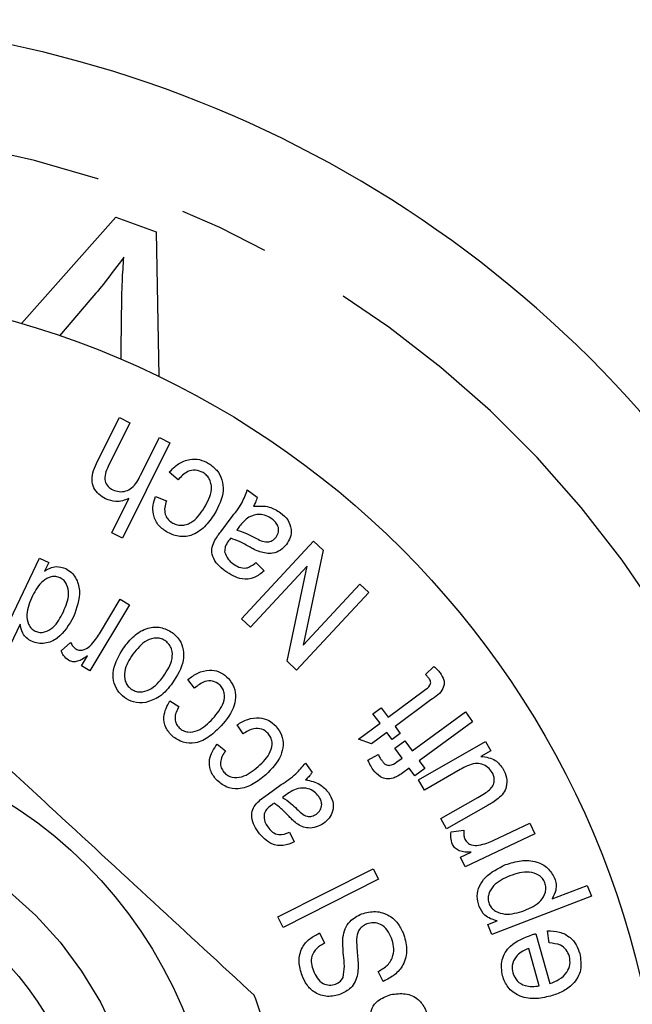
# Model space of a CAD drawing. Extents: x 160 to 247, y 85 to 278.
# Drawn here: x 206 to 215, y 113 to 127 of the extents above; entities that cross this region are included whole.
import ezdxf

# ---------------------------------------------------------------- set-up
doc = ezdxf.new("R2010")
doc.units = 0
doc.linetypes.add('PHANTOM', pattern=[12.7, 6.35, -1.27, 1.27, -1.27, 1.27, -1.27])
doc.layers.get('0').update_dxf_attribs({"linetype": 'CONTINUOUS'})

msp = doc.modelspace()

# ---------------------------------------------------------------- linework, layer by layer
at = {"color": 7, "linetype": 'CONTINUOUS'}
for p, q in [((206.221, 122.687), (207.539, 124.177)), ((207.539, 124.177), (208.105, 123.969)), ((208.105, 123.969), (208.143, 121.947)), ((207.178, 123.015), (206.754, 122.518)), ((207.617, 122.186), (207.622, 122.851)), ((207.286, 120.76), (207.591, 121.373)), ((207.739, 121.3), (207.433, 120.687)), ((207.591, 121.373), (207.739, 121.3)), ((208.298, 121.02), (207.632, 119.685)), ((207.887, 120.565), (208.151, 121.094)), ((208.151, 121.094), (208.298, 121.02)), ((208.414, 120.502), (208.288, 120.606)), ((209.381, 120.359), (209.519, 120.256)), ((207.485, 119.758), (207.724, 120.238)), ((208.097, 120.266), (208.248, 120.206)), ((209.009, 119.774), (209.154, 119.968)), ((207.632, 119.685), (207.485, 119.758)), ((209.274, 119.851), (209.235, 119.798)), ((209.3, 118.554), (210.31, 119.641)), ((210.31, 119.641), (210.443, 119.518)), ((210.443, 119.518), (210.162, 118.186)), ((205.834, 118.067), (206.473, 119.406)), ((206.473, 119.406), (206.601, 119.345)), ((206.601, 119.345), (206.543, 119.223)), ((209.502, 119.343), (209.616, 119.227)), ((210.217, 119.292), (209.424, 118.439)), ((209.937, 117.961), (210.217, 119.292)), ((211.08, 118.926), (210.07, 117.838)), ((210.162, 118.186), (210.956, 119.041)), ((210.956, 119.041), (211.08, 118.926)), ((207.31, 118.345), (207.6, 118.829)), ((207.6, 118.829), (207.731, 118.751)), ((207.731, 118.751), (207.177, 117.826)), ((209.424, 118.439), (209.3, 118.554)), ((206.2, 118.482), (205.971, 118.001)), ((206.775, 118.107), (206.907, 118.226)), ((207.059, 117.896), (207.143, 118.037)), ((210.07, 117.838), (209.937, 117.961)), ((207.177, 117.826), (207.059, 117.896)), ((211.876, 117.775), (211.992, 117.89)), ((208.644, 117.587), (208.549, 117.706)), ((211.353, 117.18), (211.86, 117.557)), ((208.297, 117.408), (208.425, 117.329)), ((211.949, 117.42), (211.45, 117.049)), ((211.14, 117.228), (211.254, 117.312)), ((211.254, 117.312), (211.353, 117.18)), ((211.239, 117.095), (211.14, 117.228)), ((211.687, 116.709), (212.434, 117.252)), ((212.434, 117.252), (212.535, 117.112)), ((209.321, 116.944), (209.238, 117.072)), ((210.936, 116.87), (211.239, 117.095)), ((211.45, 117.049), (211.522, 116.952)), ((212.535, 117.112), (211.789, 116.569)), ((211.121, 116.805), (210.936, 116.87)), ((211.336, 116.964), (211.121, 116.805)), ((211.408, 116.867), (211.336, 116.964)), ((211.522, 116.952), (211.408, 116.867)), ((211.445, 116.747), (211.585, 116.849)), ((211.585, 116.849), (211.687, 116.709)), ((208.958, 116.803), (209.077, 116.71)), ((211.547, 116.607), (211.445, 116.747)), ((211.778, 116.303), (212.716, 116.838)), ((212.789, 116.71), (212.651, 116.631)), ((212.716, 116.838), (212.789, 116.71)), ((211.068, 116.578), (211.215, 116.655)), ((211.472, 116.553), (211.547, 116.607)), ((210.194, 116.535), (210.287, 116.405)), ((211.649, 116.467), (211.558, 116.402)), ((211.728, 116.358), (211.649, 116.467)), ((211.868, 116.46), (211.728, 116.358)), ((211.789, 116.569), (211.868, 116.46)), ((212.363, 116.446), (211.86, 116.16)), ((211.86, 116.16), (211.778, 116.303)), ((209.659, 116.094), (209.856, 116.235)), ((209.928, 116.096), (209.874, 116.057)), ((212.088, 115.76), (212.609, 116.057)), ((212.751, 115.948), (212.17, 115.616)), ((212.17, 115.616), (212.088, 115.76)), ((212.824, 115.453), (213.336, 115.695)), ((213.336, 115.695), (213.406, 115.547)), ((209.971, 115.57), (210.038, 115.434)), ((212.235, 115.576), (212.413, 115.597)), ((213.406, 115.547), (212.429, 115.084)), ((212.366, 115.218), (212.514, 115.288)), ((212.429, 115.084), (212.366, 115.218)), ((209.807, 114.384), (211.143, 115.058)), ((211.143, 115.058), (211.218, 114.91)), ((211.218, 114.91), (209.883, 114.236)), ((213.648, 114.638), (214.138, 114.826)), ((214.138, 114.826), (214.197, 114.673)), ((214.197, 114.673), (212.804, 114.138)), ((209.883, 114.236), (209.807, 114.384)), ((212.75, 114.278), (212.881, 114.328)), ((212.804, 114.138), (212.75, 114.278)), ((210.391, 114.159), (210.462, 114.016)), ((213.421, 114.149), (213.616, 113.45)), ((213.607, 114.02), (213.584, 114.19)), ((213.469, 113.419), (213.323, 113.942)), ((211.285, 113.482), (211.214, 113.622))]:
    msp.add_line(p, q, dxfattribs=at)
for radius in [12.5, 6.25, 4.5]:
    msp.add_circle((202.709, 110.69), radius, dxfattribs=at)
at = {"color": 8, "linetype": 'PHANTOM'}
msp.add_circle((202.709, 110.69), 5.25, dxfattribs=at)
at = {"color": 7, "linetype": 'CONTINUOUS'}
for radius, start, end in [(16.25, 32.4174, 147.5826), (7.25, 13.5801, 20.997)]:
    msp.add_arc((202.709, 110.69), radius, start, end, dxfattribs=at)
at = {"color": 8, "linetype": 'PHANTOM'}
msp.add_arc((202.709, 110.69), 14.75, 32.4174, 147.5826, dxfattribs=at)
at = {"color": 7, "linetype": 'CONTINUOUS'}
for points, knots in [([(207.652, 123.615), (207.567, 123.5), (207.415, 123.295), (207.251, 123.1), (207.178, 123.015)], [0, 0, 0, 0, 0.559972, 1, 1, 1, 1]), ([(207.622, 122.851), (207.624, 122.994), (207.627, 123.249), (207.645, 123.503), (207.652, 123.615)], [0, 0, 0, 0, 0.560003, 1, 1, 1, 1]), ([(207.398, 120.234), (207.365, 120.254), (207.298, 120.293), (207.227, 120.387), (207.187, 120.555), (207.245, 120.675), (207.286, 120.76)], [0, 0, 0, 0, 0.18735, 0.374327, 0.560953, 1, 1, 1, 1]), ([(208.288, 120.606), (208.328, 120.649), (208.409, 120.733), (208.564, 120.794), (208.717, 120.793), (208.799, 120.752), (208.84, 120.731)], [0, 0, 0, 0, 0.280412, 0.55989, 0.779807, 1, 1, 1, 1]), ([(208.84, 120.731), (208.881, 120.701), (208.962, 120.642), (209.032, 120.504), (209.058, 120.284), (208.979, 120.131), (208.924, 120.024)], [0, 0, 0, 0, 0.187201, 0.374123, 0.561262, 1, 1, 1, 1]), ([(207.433, 120.687), (207.418, 120.654), (207.389, 120.59), (207.381, 120.488), (207.426, 120.403), (207.475, 120.375), (207.499, 120.36)], [0, 0, 0, 0, 0.2812694, 0.5602986, 0.7796628, 1, 1, 1, 1]), ([(208.763, 120.602), (208.728, 120.618), (208.659, 120.649), (208.52, 120.618), (208.454, 120.546), (208.414, 120.502)], [0, 0, 0, 0, 0.280016, 0.5597455, 1, 1, 1, 1]), ([(208.777, 120.108), (208.824, 120.191), (208.883, 120.294), (208.879, 120.435), (208.858, 120.502), (208.82, 120.562), (208.782, 120.589), (208.763, 120.602)], [0, 0, 0, 0, 0.498671, 0.624078, 0.749421, 0.874663, 1, 1, 1, 1]), ([(207.499, 120.36), (207.528, 120.35), (207.587, 120.329), (207.682, 120.339), (207.803, 120.404), (207.853, 120.498), (207.887, 120.565)], [0, 0, 0, 0, 0.186789, 0.373715, 0.560398, 1, 1, 1, 1]), ([(209.154, 119.968), (209.209, 120.035), (209.305, 120.153), (209.358, 120.296), (209.381, 120.359)], [0, 0, 0, 0, 0.561986, 1, 1, 1, 1]), ([(207.724, 120.238), (207.663, 120.215), (207.553, 120.176), (207.445, 120.216), (207.398, 120.234)], [0, 0, 0, 0, 0.559337, 1, 1, 1, 1]), ([(208.25, 119.773), (208.206, 119.804), (208.12, 119.868), (208.059, 120.009), (208.057, 120.147), (208.084, 120.227), (208.097, 120.266)], [0, 0, 0, 0, 0.280002, 0.558978, 0.779253, 1, 1, 1, 1]), ([(208.248, 120.206), (208.239, 120.175), (208.22, 120.114), (208.226, 120.024), (208.262, 119.949), (208.302, 119.919), (208.323, 119.904)], [0, 0, 0, 0, 0.280592, 0.560192, 0.780046, 1, 1, 1, 1]), ([(209.519, 120.256), (209.512, 120.231), (209.499, 120.187), (209.476, 120.147), (209.466, 120.13)], [0, 0, 0, 0, 0.559825, 1, 1, 1, 1]), ([(208.924, 120.024), (208.88, 119.961), (208.794, 119.837), (208.615, 119.712), (208.412, 119.696), (208.304, 119.747), (208.25, 119.773)], [0, 0, 0, 0, 0.2811085, 0.5605027, 0.7799943, 1, 1, 1, 1]), ([(208.323, 119.904), (208.343, 119.893), (208.385, 119.871), (208.456, 119.861), (208.526, 119.872), (208.656, 119.928), (208.723, 120.028), (208.777, 120.108)], [0, 0, 0, 0, 0.125437, 0.250784, 0.376173, 0.501634, 1, 1, 1, 1]), ([(209.73, 119.951), (209.702, 119.968), (209.648, 120.003), (209.531, 120.028), (209.452, 119.998), (209.404, 119.98)], [0, 0, 0, 0, 0.281182, 0.562195, 1, 1, 1, 1]), ([(209.466, 120.13), (209.543, 120.135), (209.679, 120.143), (209.795, 120.072), (209.846, 120.041)], [0, 0, 0, 0, 0.559887, 1, 1, 1, 1]), ([(209.846, 120.041), (209.883, 120.01), (209.956, 119.948), (210.002, 119.817), (209.989, 119.692), (209.949, 119.629), (209.929, 119.597)], [0, 0, 0, 0, 0.280671, 0.559436, 0.779452, 1, 1, 1, 1]), ([(209.404, 119.98), (209.377, 119.959), (209.328, 119.922), (209.291, 119.873), (209.274, 119.851)], [0, 0, 0, 0, 0.55932, 1, 1, 1, 1]), ([(209.785, 119.698), (209.799, 119.722), (209.826, 119.77), (209.817, 119.85), (209.78, 119.91), (209.746, 119.937), (209.73, 119.951)], [0, 0, 0, 0, 0.279301, 0.55845, 0.778918, 1, 1, 1, 1]), ([(208.916, 119.635), (208.932, 119.662), (208.961, 119.71), (208.995, 119.755), (209.009, 119.774)], [0, 0, 0, 0, 0.5598191, 1, 1, 1, 1]), ([(209.235, 119.798), (209.284, 119.782), (209.373, 119.753), (209.455, 119.71), (209.491, 119.691)], [0, 0, 0, 0, 0.559655, 1, 1, 1, 1]), ([(209.068, 119.225), (209.033, 119.254), (208.963, 119.31), (208.893, 119.417), (208.875, 119.536), (208.902, 119.602), (208.916, 119.635)], [0, 0, 0, 0, 0.281003, 0.560815, 0.779777, 1, 1, 1, 1]), ([(209.12, 119.646), (209.101, 119.62), (209.068, 119.574), (209.065, 119.518), (209.064, 119.493)], [0, 0, 0, 0, 0.561834, 1, 1, 1, 1]), ([(209.149, 119.684), (209.144, 119.677), (209.134, 119.664), (209.124, 119.652), (209.12, 119.646)], [0, 0, 0, 0, 0.560028, 1, 1, 1, 1]), ([(209.422, 119.558), (209.373, 119.585), (209.285, 119.634), (209.191, 119.669), (209.149, 119.684)], [0, 0, 0, 0, 0.560181, 1, 1, 1, 1]), ([(209.491, 119.691), (209.546, 119.66), (209.624, 119.617), (209.735, 119.645), (209.768, 119.68), (209.785, 119.698)], [0, 0, 0, 0, 0.559503, 0.779572, 1, 1, 1, 1]), ([(209.064, 119.493), (209.077, 119.457), (209.1, 119.392), (209.153, 119.35), (209.177, 119.331)], [0, 0, 0, 0, 0.557647, 1, 1, 1, 1]), ([(209.555, 119.492), (209.53, 119.503), (209.484, 119.523), (209.441, 119.547), (209.422, 119.558)], [0, 0, 0, 0, 0.559912, 1, 1, 1, 1]), ([(209.929, 119.597), (209.902, 119.568), (209.85, 119.51), (209.715, 119.455), (209.616, 119.478), (209.555, 119.492)], [0, 0, 0, 0, 0.28083, 0.561437, 1, 1, 1, 1]), ([(209.177, 119.331), (209.205, 119.312), (209.26, 119.273), (209.387, 119.254), (209.458, 119.309), (209.502, 119.343)], [0, 0, 0, 0, 0.281854, 0.560483, 1, 1, 1, 1]), ([(206.543, 119.223), (206.567, 119.239), (206.617, 119.271), (206.722, 119.297), (206.795, 119.273), (206.839, 119.258)], [0, 0, 0, 0, 0.281161, 0.561772, 1, 1, 1, 1]), ([(206.839, 119.258), (206.867, 119.242), (206.922, 119.21), (206.999, 119.108), (207.061, 118.888), (206.993, 118.706), (206.948, 118.585)], [0, 0, 0, 0, 0.125575, 0.251205, 0.501207, 1, 1, 1, 1]), ([(209.616, 119.227), (209.572, 119.19), (209.484, 119.118), (209.27, 119.097), (209.144, 119.177), (209.068, 119.225)], [0, 0, 0, 0, 0.281246, 0.560192, 1, 1, 1, 1]), ([(206.762, 119.129), (206.742, 119.137), (206.701, 119.152), (206.614, 119.143), (206.477, 119.069), (206.415, 118.953), (206.374, 118.876)], [0, 0, 0, 0, 0.125311, 0.250656, 0.500306, 1, 1, 1, 1]), ([(206.806, 118.653), (206.842, 118.736), (206.895, 118.86), (206.866, 119.017), (206.819, 119.094), (206.781, 119.118), (206.762, 119.129)], [0, 0, 0, 0, 0.499669, 0.74945, 0.874796, 1, 1, 1, 1]), ([(206.374, 118.876), (206.337, 118.79), (206.281, 118.663), (206.304, 118.499), (206.354, 118.419), (206.394, 118.396), (206.413, 118.384)], [0, 0, 0, 0, 0.500106, 0.749535, 0.874812, 1, 1, 1, 1]), ([(206.413, 118.384), (206.434, 118.376), (206.476, 118.361), (206.566, 118.371), (206.704, 118.453), (206.765, 118.573), (206.806, 118.653)], [0, 0, 0, 0, 0.125227, 0.250423, 0.499863, 1, 1, 1, 1]), ([(206.948, 118.585), (206.885, 118.473), (206.789, 118.304), (206.579, 118.209), (206.451, 118.207), (206.392, 118.23), (206.362, 118.241)], [0, 0, 0, 0, 0.499314, 0.748634, 0.874312, 1, 1, 1, 1]), ([(206.362, 118.241), (206.337, 118.256), (206.288, 118.284), (206.225, 118.367), (206.21, 118.438), (206.2, 118.482)], [0, 0, 0, 0, 0.280541, 0.560803, 1, 1, 1, 1]), ([(207.648, 118.145), (207.694, 118.205), (207.786, 118.324), (207.97, 118.436), (208.172, 118.451), (208.277, 118.393), (208.329, 118.365)], [0, 0, 0, 0, 0.281375, 0.560638, 0.780369, 1, 1, 1, 1]), ([(208.329, 118.365), (208.366, 118.332), (208.441, 118.266), (208.492, 118.122), (208.49, 117.904), (208.399, 117.761), (208.336, 117.66)], [0, 0, 0, 0, 0.1869328, 0.3736256, 0.5607378, 1, 1, 1, 1]), ([(206.907, 118.226), (206.917, 118.205), (206.935, 118.169), (206.968, 118.145), (206.982, 118.134)], [0, 0, 0, 0, 0.560235, 1, 1, 1, 1]), ([(207.178, 118.175), (207.206, 118.205), (207.255, 118.257), (207.293, 118.318), (207.31, 118.345)], [0, 0, 0, 0, 0.559882, 1, 1, 1, 1]), ([(208.24, 118.243), (208.22, 118.255), (208.181, 118.28), (208.087, 118.292), (207.926, 118.244), (207.838, 118.134), (207.779, 118.06)], [0, 0, 0, 0, 0.12549, 0.250848, 0.500328, 1, 1, 1, 1]), ([(208.209, 117.753), (208.261, 117.831), (208.338, 117.948), (208.333, 118.114), (208.293, 118.198), (208.258, 118.228), (208.24, 118.243)], [0, 0, 0, 0, 0.499375, 0.749061, 0.874464, 1, 1, 1, 1]), ([(206.879, 117.976), (206.854, 117.996), (206.809, 118.032), (206.785, 118.084), (206.775, 118.107)], [0, 0, 0, 0, 0.5589726, 1, 1, 1, 1]), ([(206.982, 118.134), (207.001, 118.126), (207.039, 118.11), (207.113, 118.123), (207.153, 118.155), (207.178, 118.175)], [0, 0, 0, 0, 0.279848, 0.560392, 1, 1, 1, 1]), ([(207.662, 117.453), (207.626, 117.486), (207.553, 117.55), (207.502, 117.691), (207.5, 117.905), (207.587, 118.046), (207.648, 118.145)], [0, 0, 0, 0, 0.187025, 0.3739039, 0.5611578, 1, 1, 1, 1]), ([(207.143, 118.037), (207.098, 118.006), (207.036, 117.963), (206.938, 117.95), (206.899, 117.967), (206.879, 117.976)], [0, 0, 0, 0, 0.560497, 0.780393, 1, 1, 1, 1]), ([(207.779, 118.06), (207.729, 117.983), (207.653, 117.867), (207.661, 117.703), (207.7, 117.62), (207.735, 117.591), (207.752, 117.576)], [0, 0, 0, 0, 0.49933, 0.749027, 0.874507, 1, 1, 1, 1]), ([(208.549, 117.706), (208.594, 117.739), (208.684, 117.807), (208.839, 117.846), (208.986, 117.826), (209.057, 117.773), (209.092, 117.746)], [0, 0, 0, 0, 0.280662, 0.560285, 0.780075, 1, 1, 1, 1]), ([(211.992, 117.89), (212.01, 117.875), (212.041, 117.847), (212.067, 117.815), (212.079, 117.8)], [0, 0, 0, 0, 0.559968, 1, 1, 1, 1]), ([(207.752, 117.576), (207.771, 117.564), (207.811, 117.54), (207.902, 117.526), (208.063, 117.571), (208.151, 117.68), (208.209, 117.753)], [0, 0, 0, 0, 0.125435, 0.250886, 0.500521, 1, 1, 1, 1]), ([(208.992, 117.634), (208.961, 117.654), (208.9, 117.696), (208.763, 117.681), (208.689, 117.623), (208.644, 117.587)], [0, 0, 0, 0, 0.279311, 0.559052, 1, 1, 1, 1]), ([(209.092, 117.746), (209.125, 117.71), (209.191, 117.637), (209.224, 117.49), (209.194, 117.278), (209.09, 117.148), (209.017, 117.057)], [0, 0, 0, 0, 0.18688, 0.373542, 0.560641, 1, 1, 1, 1]), ([(211.86, 117.557), (211.89, 117.576), (211.928, 117.601), (211.948, 117.649), (211.949, 117.684), (211.935, 117.706), (211.925, 117.721)], [0, 0, 0, 0, 0.500375, 0.625918, 0.751119, 1, 1, 1, 1]), ([(211.925, 117.721), (211.916, 117.731), (211.901, 117.75), (211.884, 117.767), (211.876, 117.775)], [0, 0, 0, 0, 0.559833, 1, 1, 1, 1]), ([(212.079, 117.8), (212.101, 117.767), (212.134, 117.717), (212.139, 117.637), (212.104, 117.522), (212.018, 117.465), (211.949, 117.42)], [0, 0, 0, 0, 0.249941, 0.375229, 0.500558, 1, 1, 1, 1]), ([(209.478, 113.288), (209.012, 113.718), (208.068, 114.589), (206.783, 115.775), (205.675, 116.799), (205.065, 117.361), (204.759, 117.644)], [0, 0, 0, 0, 0.299774, 0.606569, 0.802338, 1, 1, 1, 1]), ([(208.336, 117.66), (208.28, 117.588), (208.18, 117.461), (208.028, 117.407), (207.961, 117.383)], [0, 0, 0, 0, 0.561182, 1, 1, 1, 1]), ([(208.898, 117.159), (208.958, 117.229), (209.048, 117.333), (209.069, 117.497), (209.039, 117.584), (209.008, 117.617), (208.992, 117.634)], [0, 0, 0, 0, 0.500136, 0.74924, 0.874569, 1, 1, 1, 1]), ([(207.961, 117.383), (207.901, 117.38), (207.794, 117.373), (207.702, 117.429), (207.662, 117.453)], [0, 0, 0, 0, 0.5591257, 1, 1, 1, 1]), ([(208.332, 116.914), (208.297, 116.952), (208.228, 117.028), (208.197, 117.218), (208.259, 117.336), (208.297, 117.408)], [0, 0, 0, 0, 0.2807032, 0.56068, 1, 1, 1, 1]), ([(208.425, 117.329), (208.41, 117.302), (208.38, 117.248), (208.364, 117.163), (208.381, 117.084), (208.413, 117.047), (208.429, 117.029)], [0, 0, 0, 0, 0.280786, 0.560585, 0.780342, 1, 1, 1, 1]), ([(208.429, 117.029), (208.447, 117.015), (208.483, 116.987), (208.572, 116.963), (208.736, 116.993), (208.833, 117.093), (208.898, 117.159)], [0, 0, 0, 0, 0.125528, 0.25094, 0.500194, 1, 1, 1, 1]), ([(209.238, 117.072), (209.286, 117.101), (209.383, 117.159), (209.542, 117.18), (209.686, 117.144), (209.751, 117.083), (209.783, 117.053)], [0, 0, 0, 0, 0.280606, 0.560185, 0.780037, 1, 1, 1, 1]), ([(209.017, 117.057), (208.965, 117.006), (208.861, 116.903), (208.673, 116.807), (208.475, 116.814), (208.38, 116.881), (208.332, 116.914)], [0, 0, 0, 0, 0.2812507, 0.5610795, 0.7803891, 1, 1, 1, 1]), ([(209.673, 116.952), (209.644, 116.976), (209.588, 117.023), (209.449, 117.024), (209.37, 116.975), (209.321, 116.944)], [0, 0, 0, 0, 0.279452, 0.559054, 1, 1, 1, 1]), ([(209.783, 117.053), (209.812, 117.013), (209.871, 116.935), (209.89, 116.785), (209.84, 116.576), (209.724, 116.458), (209.642, 116.374)], [0, 0, 0, 0, 0.186924, 0.37362, 0.560708, 1, 1, 1, 1]), ([(209.533, 116.489), (209.6, 116.552), (209.701, 116.647), (209.736, 116.808), (209.714, 116.898), (209.686, 116.934), (209.673, 116.952)], [0, 0, 0, 0, 0.5001539, 0.7492513, 0.8745594, 1, 1, 1, 1]), ([(208.945, 116.307), (208.914, 116.348), (208.853, 116.431), (208.839, 116.624), (208.913, 116.735), (208.958, 116.803)], [0, 0, 0, 0, 0.28078, 0.560806, 1, 1, 1, 1]), ([(209.077, 116.71), (209.06, 116.685), (209.025, 116.634), (209.001, 116.551), (209.01, 116.47), (209.038, 116.431), (209.052, 116.411)], [0, 0, 0, 0, 0.280649, 0.560368, 0.780227, 1, 1, 1, 1]), ([(211.143, 116.444), (211.127, 116.468), (211.099, 116.511), (211.078, 116.558), (211.068, 116.578)], [0, 0, 0, 0, 0.55994, 1, 1, 1, 1]), ([(211.215, 116.655), (211.223, 116.639), (211.238, 116.61), (211.256, 116.583), (211.264, 116.571)], [0, 0, 0, 0, 0.559907, 1, 1, 1, 1]), ([(211.264, 116.571), (211.274, 116.559), (211.292, 116.535), (211.329, 116.507), (211.399, 116.501), (211.441, 116.531), (211.472, 116.553)], [0, 0, 0, 0, 0.187611, 0.374853, 0.560711, 1, 1, 1, 1]), ([(212.651, 116.631), (212.724, 116.621), (212.853, 116.602), (212.93, 116.498), (212.964, 116.453)], [0, 0, 0, 0, 0.559348, 1, 1, 1, 1]), ([(209.052, 116.411), (209.069, 116.395), (209.102, 116.363), (209.188, 116.329), (209.354, 116.34), (209.461, 116.429), (209.533, 116.489)], [0, 0, 0, 0, 0.1255497, 0.2509925, 0.5001999, 1, 1, 1, 1]), ([(209.856, 116.235), (209.928, 116.282), (210.055, 116.366), (210.152, 116.484), (210.194, 116.535)], [0, 0, 0, 0, 0.561775, 1, 1, 1, 1]), ([(211.421, 116.324), (211.391, 116.32), (211.331, 116.31), (211.224, 116.346), (211.174, 116.407), (211.143, 116.444)], [0, 0, 0, 0, 0.280024, 0.560194, 1, 1, 1, 1]), ([(212.81, 116.403), (212.791, 116.429), (212.754, 116.481), (212.667, 116.527), (212.525, 116.538), (212.43, 116.484), (212.363, 116.446)], [0, 0, 0, 0, 0.186733, 0.3736, 0.560162, 1, 1, 1, 1]), ([(212.964, 116.453), (212.981, 116.414), (213.016, 116.335), (213.016, 116.212), (212.968, 116.11), (212.919, 116.064), (212.895, 116.041)], [0, 0, 0, 0, 0.280059, 0.559803, 0.77943, 1, 1, 1, 1]), ([(209.642, 116.374), (209.584, 116.328), (209.47, 116.236), (209.272, 116.162), (209.077, 116.192), (208.989, 116.269), (208.945, 116.307)], [0, 0, 0, 0, 0.281208, 0.5609446, 0.7803397, 1, 1, 1, 1]), ([(210.287, 116.405), (210.272, 116.384), (210.246, 116.347), (210.212, 116.317), (210.197, 116.303)], [0, 0, 0, 0, 0.559848, 1, 1, 1, 1]), ([(210.197, 116.303), (210.268, 116.288), (210.395, 116.262), (210.48, 116.165), (210.518, 116.123)], [0, 0, 0, 0, 0.560044, 1, 1, 1, 1]), ([(211.558, 116.402), (211.534, 116.384), (211.491, 116.353), (211.442, 116.333), (211.421, 116.324)], [0, 0, 0, 0, 0.560333, 1, 1, 1, 1]), ([(212.771, 116.161), (212.788, 116.179), (212.823, 116.216), (212.842, 116.285), (212.837, 116.35), (212.819, 116.386), (212.81, 116.403)], [0, 0, 0, 0, 0.279982, 0.559438, 0.779682, 1, 1, 1, 1]), ([(210.091, 116.181), (210.058, 116.169), (210.001, 116.147), (209.951, 116.111), (209.928, 116.096)], [0, 0, 0, 0, 0.559404, 1, 1, 1, 1]), ([(210.381, 116.07), (210.361, 116.094), (210.321, 116.141), (210.219, 116.193), (210.139, 116.186), (210.091, 116.181)], [0, 0, 0, 0, 0.280964, 0.561702, 1, 1, 1, 1]), ([(212.609, 116.057), (212.64, 116.074), (212.696, 116.106), (212.748, 116.144), (212.771, 116.161)], [0, 0, 0, 0, 0.560191, 1, 1, 1, 1]), ([(209.527, 115.991), (209.551, 116.011), (209.593, 116.048), (209.639, 116.08), (209.659, 116.094)], [0, 0, 0, 0, 0.5598265, 1, 1, 1, 1]), ([(209.874, 116.057), (209.914, 116.03), (209.986, 115.981), (210.048, 115.92), (210.075, 115.893)], [0, 0, 0, 0, 0.559632, 1, 1, 1, 1]), ([(210.348, 115.823), (210.368, 115.841), (210.408, 115.876), (210.428, 115.951), (210.414, 116.018), (210.392, 116.053), (210.381, 116.07)], [0, 0, 0, 0, 0.279781, 0.558932, 0.779152, 1, 1, 1, 1]), ([(210.518, 116.123), (210.542, 116.083), (210.59, 116.004), (210.586, 115.87), (210.532, 115.762), (210.476, 115.716), (210.448, 115.693)], [0, 0, 0, 0, 0.28035, 0.558911, 0.779247, 1, 1, 1, 1]), ([(212.895, 116.041), (212.869, 116.022), (212.823, 115.988), (212.773, 115.96), (212.751, 115.948)], [0, 0, 0, 0, 0.55985, 1, 1, 1, 1]), ([(209.532, 115.574), (209.509, 115.61), (209.461, 115.682), (209.433, 115.802), (209.46, 115.914), (209.504, 115.965), (209.527, 115.991)], [0, 0, 0, 0, 0.280909, 0.560614, 0.779597, 1, 1, 1, 1]), ([(209.719, 115.948), (209.693, 115.929), (209.648, 115.896), (209.626, 115.844), (209.617, 115.821)], [0, 0, 0, 0, 0.5617833, 1, 1, 1, 1]), ([(209.758, 115.974), (209.751, 115.969), (209.737, 115.961), (209.724, 115.952), (209.719, 115.948)], [0, 0, 0, 0, 0.560006, 1, 1, 1, 1]), ([(209.968, 115.788), (209.931, 115.826), (209.867, 115.894), (209.791, 115.95), (209.758, 115.974)], [0, 0, 0, 0, 0.560203, 1, 1, 1, 1]), ([(210.075, 115.893), (210.096, 115.873), (210.138, 115.832), (210.209, 115.786), (210.288, 115.789), (210.328, 115.812), (210.348, 115.823)], [0, 0, 0, 0, 0.2814285, 0.5605756, 0.779979, 1, 1, 1, 1]), ([(209.617, 115.821), (209.617, 115.785), (209.616, 115.721), (209.652, 115.667), (209.668, 115.644)], [0, 0, 0, 0, 0.557496, 1, 1, 1, 1]), ([(210.069, 115.693), (210.049, 115.71), (210.014, 115.74), (209.982, 115.773), (209.968, 115.788)], [0, 0, 0, 0, 0.559911, 1, 1, 1, 1]), ([(209.668, 115.644), (209.688, 115.618), (209.727, 115.566), (209.841, 115.518), (209.922, 115.55), (209.971, 115.57)], [0, 0, 0, 0, 0.281674, 0.559733, 1, 1, 1, 1]), ([(210.448, 115.693), (210.415, 115.674), (210.349, 115.635), (210.241, 115.622), (210.145, 115.645), (210.095, 115.677), (210.069, 115.693)], [0, 0, 0, 0, 0.279979, 0.559725, 0.779711, 1, 1, 1, 1]), ([(210.038, 115.434), (209.988, 115.412), (209.887, 115.369), (209.683, 115.399), (209.589, 115.507), (209.532, 115.574)], [0, 0, 0, 0, 0.281661, 0.560739, 1, 1, 1, 1]), ([(212.253, 115.398), (212.243, 115.43), (212.224, 115.489), (212.231, 115.55), (212.235, 115.576)], [0, 0, 0, 0, 0.559131, 1, 1, 1, 1]), ([(212.413, 115.597), (212.41, 115.573), (212.407, 115.53), (212.422, 115.489), (212.428, 115.471)], [0, 0, 0, 0, 0.560006, 1, 1, 1, 1]), ([(212.428, 115.471), (212.44, 115.454), (212.462, 115.418), (212.531, 115.382), (212.586, 115.385), (212.619, 115.387)], [0, 0, 0, 0, 0.280127, 0.5606357, 1, 1, 1, 1]), ([(212.514, 115.288), (212.457, 115.289), (212.378, 115.291), (212.288, 115.341), (212.265, 115.379), (212.253, 115.398)], [0, 0, 0, 0, 0.560175, 0.780193, 1, 1, 1, 1]), ([(212.619, 115.387), (212.659, 115.395), (212.729, 115.411), (212.795, 115.44), (212.824, 115.453)], [0, 0, 0, 0, 0.559883, 1, 1, 1, 1]), ([(212.626, 114.532), (212.613, 114.579), (212.588, 114.673), (212.625, 114.818), (212.745, 114.993), (212.894, 115.065), (212.997, 115.116)], [0, 0, 0, 0, 0.186778, 0.373457, 0.560518, 1, 1, 1, 1]), ([(212.997, 115.116), (213.068, 115.138), (213.21, 115.182), (213.421, 115.171), (213.596, 115.078), (213.654, 114.976), (213.683, 114.925)], [0, 0, 0, 0, 0.281014, 0.560983, 0.780743, 1, 1, 1, 1]), ([(213.057, 114.959), (212.973, 114.921), (212.846, 114.865), (212.762, 114.725), (212.747, 114.635), (212.759, 114.591), (212.765, 114.569)], [0, 0, 0, 0, 0.499358, 0.74919, 0.874618, 1, 1, 1, 1]), ([(213.547, 114.861), (213.537, 114.882), (213.516, 114.924), (213.443, 114.984), (213.282, 115.034), (213.147, 114.989), (213.057, 114.959)], [0, 0, 0, 0, 0.125383, 0.250799, 0.500534, 1, 1, 1, 1]), ([(213.683, 114.925), (213.691, 114.898), (213.708, 114.845), (213.701, 114.742), (213.668, 114.678), (213.648, 114.638)], [0, 0, 0, 0, 0.280406, 0.560675, 1, 1, 1, 1]), ([(213.26, 114.472), (213.344, 114.509), (213.471, 114.564), (213.553, 114.705), (213.566, 114.796), (213.553, 114.839), (213.547, 114.861)], [0, 0, 0, 0, 0.499448, 0.749139, 0.874581, 1, 1, 1, 1]), ([(212.881, 114.328), (212.817, 114.347), (212.703, 114.381), (212.649, 114.486), (212.626, 114.532)], [0, 0, 0, 0, 0.559556, 1, 1, 1, 1]), ([(212.765, 114.569), (212.776, 114.548), (212.797, 114.506), (212.873, 114.45), (213.033, 114.401), (213.169, 114.444), (213.26, 114.472)], [0, 0, 0, 0, 0.125272, 0.250724, 0.500845, 1, 1, 1, 1]), ([(210.72, 114.098), (210.728, 114.139), (210.744, 114.22), (210.827, 114.348), (210.923, 114.398), (210.981, 114.428)], [0, 0, 0, 0, 0.2808169, 0.5610797, 1, 1, 1, 1]), ([(210.981, 114.428), (211.046, 114.444), (211.177, 114.477), (211.362, 114.418), (211.493, 114.302), (211.539, 114.207), (211.562, 114.159)], [0, 0, 0, 0, 0.279777, 0.558931, 0.779308, 1, 1, 1, 1]), ([(211.053, 114.286), (211.031, 114.274), (210.985, 114.252), (210.924, 114.179), (210.916, 114.114), (210.911, 114.073)], [0, 0, 0, 0, 0.280576, 0.560609, 1, 1, 1, 1]), ([(211.4, 114.088), (211.383, 114.126), (211.347, 114.202), (211.257, 114.282), (211.149, 114.311), (211.085, 114.294), (211.053, 114.286)], [0, 0, 0, 0, 0.28066, 0.560337, 0.780001, 1, 1, 1, 1]), ([(210.147, 113.562), (210.128, 113.627), (210.089, 113.757), (210.133, 113.95), (210.249, 114.085), (210.344, 114.134), (210.391, 114.159)], [0, 0, 0, 0, 0.2803499, 0.5590564, 0.7792918, 1, 1, 1, 1]), ([(210.723, 113.537), (210.731, 113.589), (210.748, 113.694), (210.719, 113.88), (210.72, 114.016), (210.72, 114.098)], [0, 0, 0, 0, 0.278681, 0.559435, 1, 1, 1, 1]), ([(211.562, 114.159), (211.586, 114.085), (211.633, 113.938), (211.58, 113.718), (211.448, 113.565), (211.34, 113.51), (211.285, 113.482)], [0, 0, 0, 0, 0.28051, 0.558902, 0.779252, 1, 1, 1, 1]), ([(212.953, 113.56), (212.943, 113.635), (212.923, 113.786), (213.078, 114.028), (213.262, 114.096), (213.374, 114.137)], [0, 0, 0, 0, 0.279599, 0.559692, 1, 1, 1, 1]), ([(213.374, 114.137), (213.383, 114.139), (213.398, 114.144), (213.414, 114.147), (213.421, 114.149)], [0, 0, 0, 0, 0.559981, 1, 1, 1, 1]), ([(213.584, 114.19), (213.641, 114.188), (213.753, 114.184), (213.896, 114.109), (213.991, 113.997), (214.02, 113.913), (214.034, 113.872)], [0, 0, 0, 0, 0.280183, 0.559537, 0.779533, 1, 1, 1, 1]), ([(210.462, 114.016), (210.424, 113.995), (210.348, 113.951), (210.277, 113.844), (210.274, 113.729), (210.295, 113.664), (210.306, 113.631)], [0, 0, 0, 0, 0.280662, 0.559185, 0.779119, 1, 1, 1, 1]), ([(210.911, 114.073), (210.912, 114.018), (210.915, 113.926), (210.928, 113.799), (210.935, 113.69), (210.928, 113.619), (210.924, 113.583)], [0, 0, 0, 0, 0.340003, 0.56012, 0.780209, 1, 1, 1, 1]), ([(211.214, 113.622), (211.261, 113.648), (211.353, 113.699), (211.427, 113.833), (211.437, 113.97), (211.412, 114.049), (211.4, 114.088)], [0, 0, 0, 0, 0.280671, 0.55882, 0.779284, 1, 1, 1, 1]), ([(213.889, 113.832), (213.877, 113.864), (213.852, 113.929), (213.75, 114.006), (213.661, 114.014), (213.607, 114.02)], [0, 0, 0, 0, 0.280111, 0.559973, 1, 1, 1, 1]), ([(213.143, 113.827), (213.119, 113.788), (213.076, 113.718), (213.09, 113.637), (213.096, 113.602)], [0, 0, 0, 0, 0.559111, 1, 1, 1, 1]), ([(213.323, 113.942), (213.285, 113.927), (213.217, 113.901), (213.166, 113.85), (213.143, 113.827)], [0, 0, 0, 0, 0.5607148, 1, 1, 1, 1]), ([(213.616, 113.45), (213.662, 113.468), (213.753, 113.504), (213.855, 113.598), (213.908, 113.717), (213.896, 113.794), (213.889, 113.832)], [0, 0, 0, 0, 0.280998, 0.560597, 0.780342, 1, 1, 1, 1]), ([(214.034, 113.872), (214.047, 113.795), (214.072, 113.642), (213.958, 113.446), (213.797, 113.332), (213.683, 113.294), (213.626, 113.276)], [0, 0, 0, 0, 0.279336, 0.558089, 0.778765, 1, 1, 1, 1]), ([(210.687, 113.301), (210.626, 113.286), (210.503, 113.254), (210.328, 113.312), (210.211, 113.427), (210.168, 113.517), (210.147, 113.562)], [0, 0, 0, 0, 0.279817, 0.558567, 0.779137, 1, 1, 1, 1]), ([(210.306, 113.631), (210.321, 113.596), (210.352, 113.526), (210.431, 113.45), (210.529, 113.422), (210.588, 113.437), (210.617, 113.444)], [0, 0, 0, 0, 0.2812, 0.560145, 0.780167, 1, 1, 1, 1]), ([(210.924, 113.583), (210.915, 113.548), (210.897, 113.478), (210.821, 113.37), (210.738, 113.328), (210.687, 113.301)], [0, 0, 0, 0, 0.280699, 0.56109, 1, 1, 1, 1]), ([(213.626, 113.276), (213.55, 113.259), (213.4, 113.225), (213.184, 113.267), (213.019, 113.39), (212.975, 113.503), (212.953, 113.56)], [0, 0, 0, 0, 0.2809799, 0.5604071, 0.7801331, 1, 1, 1, 1]), ([(213.096, 113.602), (213.114, 113.562), (213.148, 113.482), (213.29, 113.4), (213.401, 113.412), (213.469, 113.419)], [0, 0, 0, 0, 0.280037, 0.560531, 1, 1, 1, 1]), ([(210.617, 113.444), (210.642, 113.456), (210.686, 113.477), (210.712, 113.519), (210.723, 113.537)], [0, 0, 0, 0, 0.559751, 1, 1, 1, 1]), ([(211.095, 112.983), (211.103, 113.026), (211.12, 113.111), (211.22, 113.236), (211.326, 113.274), (211.39, 113.298)], [0, 0, 0, 0, 0.280592, 0.560953, 1, 1, 1, 1]), ([(211.39, 113.298), (211.458, 113.307), (211.592, 113.325), (211.778, 113.248), (211.877, 113.098), (211.905, 112.995), (211.92, 112.944)], [0, 0, 0, 0, 0.2803187, 0.5583731, 0.7786945, 1, 1, 1, 1])]:
    msp.add_open_spline(points, degree=3, knots=knots, dxfattribs=at)

doc.saveas('drawing.dxf')
